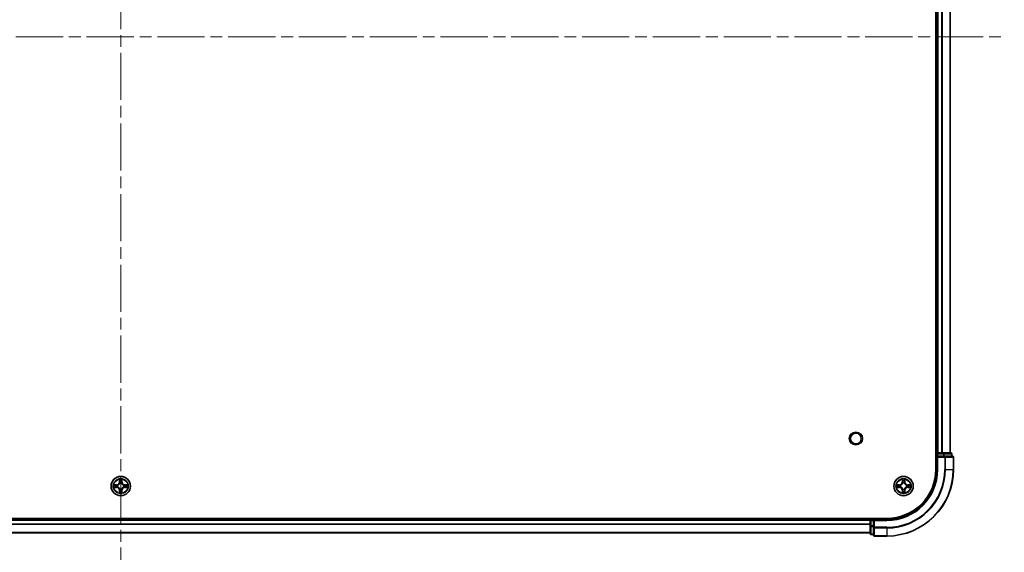
# Model space of a CAD drawing. Units: millimetres. Extents: x 0 to 10422, y 0 to 1826.
# Drawn here: x 2011 to 2306, y 170 to 330 of the extents above; entities that cross this region are included whole.
import ezdxf

# ---------------------------------------------------------------- set-up
doc = ezdxf.new("R2010")
doc.units = ezdxf.units.MM
doc.header["$LTSCALE"] = 2.5
doc.linetypes.add('CHAIN', pattern=[0.3543, 0.2362, -0.0295, 0.0591, -0.0295])
doc.layers.add('Centerline (ISO)', color=7, linetype='Continuous', lineweight=18, true_color=0x80ffff)
doc.layers.add('Visible (ISO)', color=7, linetype='Continuous', lineweight=35)
doc.layers.add('Visible Narrow (ISO)', color=7, linetype='Continuous', lineweight=25)

msp = doc.modelspace()

# ---------------------------------------------------------------- linework, layer by layer
at = {"layer": 'Centerline (ISO)', "linetype": 'CHAIN', "ltscale": 23.990969}
for p, q in [((2040.8693, 490.1762), (2040.8693, 159.6762)), ((1775.6193, 324.9262), (2306.1193, 324.9262))]:
    msp.add_line(p, q, dxfattribs=at)
at = {"layer": 'Visible (ISO)'}
for p, q in [((2285.5693, 454.9262), (2285.5693, 194.9262)), ((2285.8693, 449.9262), (2285.8693, 199.9262)), ((2289.8693, 449.9262), (2289.8693, 199.9262)), ((2285.8693, 199.9262), (2285.5693, 199.9262)), ((2285.8693, 199.9262), (2286.1693, 199.9262)), ((2285.8693, 199.6262), (2285.8693, 198.9262)), ((2285.8693, 198.9262), (2285.8693, 194.9262)), ((2285.8693, 198.9262), (2286.1693, 198.6262)), ((2286.1693, 198.9262), (2285.8693, 198.9262)), ((2287.2288, 199.9262), (2286.1693, 199.9262)), ((2286.1693, 198.9262), (2287.8279, 198.9262)), ((2287.2288, 199.9262), (2287.4524, 199.9262)), ((2287.8279, 199.9262), (2287.4524, 199.9262)), ((2290.0693, 199.9262), (2287.8279, 199.9262)), ((2288.2288, 198.9262), (2287.8279, 198.9262)), ((2290.5693, 198.9262), (2288.2288, 198.9262)), ((2290.3693, 198.9262), (2290.3693, 199.6262)), ((2290.8693, 194.9262), (2290.8693, 198.6262)), ((2270.8693, 180.2262), (1810.8693, 180.2262)), ((2265.8693, 179.9262), (1815.8693, 179.9262)), ((2265.8693, 180.2262), (2265.8693, 179.9262)), ((2265.8693, 179.6262), (2265.8693, 179.9262)), ((2265.8693, 179.6262), (2265.8693, 177.9675)), ((2265.8693, 177.9675), (2265.8693, 175.7262)), ((2266.8693, 179.9262), (2266.1693, 179.9262)), ((2267.1693, 179.6262), (2266.8693, 179.9262)), ((2270.8693, 179.9262), (2266.8693, 179.9262)), ((2266.8693, 179.9262), (2266.8693, 179.6262)), ((2266.8693, 177.9675), (2266.8693, 179.6262)), ((2266.8693, 177.9675), (2266.8693, 177.5667)), ((2266.8693, 177.5667), (2266.8693, 175.2262)), ((2265.8693, 175.9262), (1815.8693, 175.9262)), ((2266.1693, 175.4262), (2266.8693, 175.4262)), ((2267.1693, 174.9262), (2270.8693, 174.9262))]:
    msp.add_line(p, q, dxfattribs=at)
for centre, radius in [((2261.5693, 204.2262), 1.621), ((2040.8693, 189.9262), 2.9), ((2275.8693, 189.9262), 2.9)]:
    msp.add_circle(centre, radius, dxfattribs=at)
for centre, radius, start, end in [((2286.1693, 199.6262), 0.3, 90, 180), ((2290.0693, 199.6262), 0.3, 0, 90), ((2290.5693, 198.6262), 0.3, 0, 90), ((2270.8693, 194.9262), 14.7, 270, 0), ((2270.8693, 194.9262), 15, 270, 0), ((2270.8693, 194.9262), 20, 270, 0), ((2040.8693, 189.9262), 1.2295, 169.186733, 169.187283), ((2040.8693, 189.9262), 1.2295, 190.812717, 190.813267), ((2040.8693, 189.9262), 1.2295, 167.061604, 167.063405), ((2040.8693, 189.9262), 1.2295, 192.936595, 192.938396), ((2040.8693, 189.9262), 1.2295, 102.936595, 102.938396), ((2040.8693, 189.9262), 1.2295, 100.812717, 100.813267), ((2040.8693, 189.9262), 1.2295, 79.186733, 79.187283), ((2040.8693, 189.9262), 1.2295, 77.061604, 77.063405), ((2040.8693, 189.9262), 1.2295, 12.936595, 12.938396), ((2040.8693, 189.9262), 1.2295, 347.061604, 347.063405), ((2040.8693, 189.9262), 1.2295, 10.812717, 10.813267), ((2040.8693, 189.9262), 1.2295, 349.186733, 349.187283), ((2275.8693, 189.9262), 1.2295, 169.186733, 169.187283), ((2275.8693, 189.9262), 1.2295, 190.812717, 190.813267), ((2275.8693, 189.9262), 1.2295, 167.061604, 167.063405), ((2275.8693, 189.9262), 1.2295, 192.936595, 192.938396), ((2275.8693, 189.9262), 1.2295, 102.936595, 102.938396), ((2275.8693, 189.9262), 1.2295, 100.812717, 100.813267), ((2275.8693, 189.9262), 1.2295, 79.186733, 79.187283), ((2275.8693, 189.9262), 1.2295, 77.061604, 77.063405), ((2275.8693, 189.9262), 1.2295, 12.936595, 12.938396), ((2275.8693, 189.9262), 1.2295, 347.061604, 347.063405), ((2275.8693, 189.9262), 1.2295, 10.812717, 10.813267), ((2275.8693, 189.9262), 1.2295, 349.186733, 349.187283), ((2040.8693, 189.9262), 1.2295, 257.061604, 257.063405), ((2040.8693, 189.9262), 1.2295, 259.186733, 259.187283), ((2040.8693, 189.9262), 1.2295, 280.812717, 280.813267), ((2040.8693, 189.9262), 1.2295, 282.936595, 282.938396), ((2275.8693, 189.9262), 1.2295, 257.061604, 257.063405), ((2275.8693, 189.9262), 1.2295, 259.186733, 259.187283), ((2275.8693, 189.9262), 1.2295, 280.812717, 280.813267), ((2275.8693, 189.9262), 1.2295, 282.936595, 282.938396), ((2266.1693, 179.6262), 0.3, 90, 180), ((2266.1693, 175.7262), 0.3, 180, 270), ((2267.1693, 175.2262), 0.3, 180, 270)]:
    msp.add_arc(centre, radius, start, end, dxfattribs=at)
for points, knots in [([(2038.8518, 190.3155), (2038.8511, 190.3157), (2038.8504, 190.3158), (2038.8486, 190.3162), (2038.8476, 190.3164), (2038.8466, 190.3166)], [-0.000230599076, -0.000230599076, -0.000230599076, -0.000230599076, 0, 0, 0.000338329447, 0.000338329447, 0.000338329447, 0.000338329447]), ([(2038.8466, 190.3166), (2038.8475, 190.3162), (2038.8485, 190.3158), (2038.8501, 190.315), (2038.8507, 190.3147), (2038.8514, 190.3144)], [-0.000338329447, -0.000338329447, -0.000338329447, -0.000338329447, 0, 0, 0.000241517914, 0.000241517914, 0.000241517914, 0.000241517914]), ([(2039.1106, 189.6256), (2039.0292, 189.6236), (2038.938, 189.5776), (2038.8485, 189.5366), (2038.8475, 189.5362), (2038.8466, 189.5357)], [0, 0, 0, 0, 0.0320559737, 0.0320559737, 0.0323943032, 0.0323943032, 0.0323943032, 0.0323943032]), ([(2038.8466, 189.5357), (2038.8476, 189.5359), (2038.8486, 189.5362), (2038.8591, 189.5383), (2038.8685, 189.5403), (2038.8779, 189.5423)], [-0.03239430317, -0.03239430317, -0.03239430317, -0.03239430317, -0.03205597372, -0.03205597372, -0.02897275834, -0.02897275834, -0.02897275834, -0.02897275834]), ([(2040.5688, 191.6849), (2040.5667, 191.7662), (2040.5208, 191.8574), (2040.4797, 191.947), (2040.4793, 191.948), (2040.4789, 191.9489)], [0, 0, 0, 0, 0.0320559737, 0.0320559737, 0.0323943032, 0.0323943032, 0.0323943032, 0.0323943032]), ([(2040.4789, 191.9489), (2040.4791, 191.9479), (2040.4793, 191.9468), (2040.4815, 191.9364), (2040.4835, 191.927), (2040.4854, 191.9176)], [-0.03239430317, -0.03239430317, -0.03239430317, -0.03239430317, -0.03205597372, -0.03205597372, -0.02897275834, -0.02897275834, -0.02897275834, -0.02897275834]), ([(2041.2598, 191.9489), (2041.2593, 191.948), (2041.2589, 191.947), (2041.2582, 191.9454), (2041.2579, 191.9448), (2041.2575, 191.9441)], [-0.000338329447, -0.000338329447, -0.000338329447, -0.000338329447, 0, 0, 0.000241517914, 0.000241517914, 0.000241517914, 0.000241517914]), ([(2041.2587, 191.9437), (2041.2588, 191.9444), (2041.259, 191.9451), (2041.2593, 191.9468), (2041.2595, 191.9479), (2041.2598, 191.9489)], [-0.000230599076, -0.000230599076, -0.000230599076, -0.000230599076, 0, 0, 0.000338329447, 0.000338329447, 0.000338329447, 0.000338329447]), ([(2042.628, 190.2267), (2042.7094, 190.2287), (2042.8006, 190.2747), (2042.8902, 190.3158), (2042.8911, 190.3162), (2042.892, 190.3166)], [0, 0, 0, 0, 0.0320559737, 0.0320559737, 0.0323943032, 0.0323943032, 0.0323943032, 0.0323943032]), ([(2042.892, 190.3166), (2042.891, 190.3164), (2042.89, 190.3162), (2042.8796, 190.314), (2042.8702, 190.312), (2042.8607, 190.3101)], [-0.03239430317, -0.03239430317, -0.03239430317, -0.03239430317, -0.03205597372, -0.03205597372, -0.02897275834, -0.02897275834, -0.02897275834, -0.02897275834]), ([(2042.8868, 189.5368), (2042.8875, 189.5367), (2042.8882, 189.5365), (2042.89, 189.5362), (2042.891, 189.5359), (2042.892, 189.5357)], [-0.000230599076, -0.000230599076, -0.000230599076, -0.000230599076, 0, 0, 0.000338329447, 0.000338329447, 0.000338329447, 0.000338329447]), ([(2042.892, 189.5357), (2042.8911, 189.5362), (2042.8902, 189.5366), (2042.8886, 189.5373), (2042.8879, 189.5376), (2042.8872, 189.5379)], [-0.000338329447, -0.000338329447, -0.000338329447, -0.000338329447, 0, 0, 0.000241517914, 0.000241517914, 0.000241517914, 0.000241517914]), ([(2273.8518, 190.3155), (2273.8511, 190.3157), (2273.8504, 190.3158), (2273.8486, 190.3162), (2273.8476, 190.3164), (2273.8466, 190.3166)], [-0.000230599076, -0.000230599076, -0.000230599076, -0.000230599076, 0, 0, 0.000338329447, 0.000338329447, 0.000338329447, 0.000338329447]), ([(2273.8466, 190.3166), (2273.8475, 190.3162), (2273.8485, 190.3158), (2273.8501, 190.315), (2273.8507, 190.3147), (2273.8514, 190.3144)], [-0.000338329447, -0.000338329447, -0.000338329447, -0.000338329447, 0, 0, 0.000241517914, 0.000241517914, 0.000241517914, 0.000241517914]), ([(2274.1106, 189.6256), (2274.0292, 189.6236), (2273.938, 189.5776), (2273.8485, 189.5366), (2273.8475, 189.5362), (2273.8466, 189.5357)], [0, 0, 0, 0, 0.0320559737, 0.0320559737, 0.0323943032, 0.0323943032, 0.0323943032, 0.0323943032]), ([(2273.8466, 189.5357), (2273.8476, 189.5359), (2273.8486, 189.5362), (2273.8591, 189.5383), (2273.8685, 189.5403), (2273.8779, 189.5423)], [-0.03239430317, -0.03239430317, -0.03239430317, -0.03239430317, -0.03205597372, -0.03205597372, -0.02897275834, -0.02897275834, -0.02897275834, -0.02897275834]), ([(2275.5688, 191.6849), (2275.5667, 191.7662), (2275.5208, 191.8574), (2275.4797, 191.947), (2275.4793, 191.948), (2275.4789, 191.9489)], [0, 0, 0, 0, 0.0320559737, 0.0320559737, 0.0323943032, 0.0323943032, 0.0323943032, 0.0323943032]), ([(2275.4789, 191.9489), (2275.4791, 191.9479), (2275.4793, 191.9468), (2275.4815, 191.9364), (2275.4835, 191.927), (2275.4854, 191.9176)], [-0.03239430317, -0.03239430317, -0.03239430317, -0.03239430317, -0.03205597372, -0.03205597372, -0.02897275834, -0.02897275834, -0.02897275834, -0.02897275834]), ([(2276.2598, 191.9489), (2276.2593, 191.948), (2276.2589, 191.947), (2276.2582, 191.9454), (2276.2579, 191.9448), (2276.2575, 191.9441)], [-0.000338329447, -0.000338329447, -0.000338329447, -0.000338329447, 0, 0, 0.000241517914, 0.000241517914, 0.000241517914, 0.000241517914]), ([(2276.2587, 191.9437), (2276.2588, 191.9444), (2276.259, 191.9451), (2276.2593, 191.9468), (2276.2595, 191.9479), (2276.2598, 191.9489)], [-0.000230599076, -0.000230599076, -0.000230599076, -0.000230599076, 0, 0, 0.000338329447, 0.000338329447, 0.000338329447, 0.000338329447]), ([(2277.628, 190.2267), (2277.7094, 190.2287), (2277.8006, 190.2747), (2277.8902, 190.3158), (2277.8911, 190.3162), (2277.892, 190.3166)], [0, 0, 0, 0, 0.0320559737, 0.0320559737, 0.0323943032, 0.0323943032, 0.0323943032, 0.0323943032]), ([(2277.892, 190.3166), (2277.891, 190.3164), (2277.89, 190.3162), (2277.8796, 190.314), (2277.8702, 190.312), (2277.8607, 190.3101)], [-0.03239430317, -0.03239430317, -0.03239430317, -0.03239430317, -0.03205597372, -0.03205597372, -0.02897275834, -0.02897275834, -0.02897275834, -0.02897275834]), ([(2277.8868, 189.5368), (2277.8875, 189.5367), (2277.8882, 189.5365), (2277.89, 189.5362), (2277.891, 189.5359), (2277.892, 189.5357)], [-0.000230599076, -0.000230599076, -0.000230599076, -0.000230599076, 0, 0, 0.000338329447, 0.000338329447, 0.000338329447, 0.000338329447]), ([(2277.892, 189.5357), (2277.8911, 189.5362), (2277.8902, 189.5366), (2277.8886, 189.5373), (2277.8879, 189.5376), (2277.8872, 189.5379)], [-0.000338329447, -0.000338329447, -0.000338329447, -0.000338329447, 0, 0, 0.000241517914, 0.000241517914, 0.000241517914, 0.000241517914]), ([(2040.48, 187.9086), (2040.4798, 187.9079), (2040.4797, 187.9072), (2040.4793, 187.9055), (2040.4791, 187.9045), (2040.4789, 187.9034)], [-0.000230599076, -0.000230599076, -0.000230599076, -0.000230599076, 0, 0, 0.000338329447, 0.000338329447, 0.000338329447, 0.000338329447]), ([(2040.4789, 187.9034), (2040.4793, 187.9044), (2040.4797, 187.9053), (2040.4805, 187.9069), (2040.4808, 187.9076), (2040.4811, 187.9083)], [-0.000338329447, -0.000338329447, -0.000338329447, -0.000338329447, 0, 0, 0.000241517914, 0.000241517914, 0.000241517914, 0.000241517914]), ([(2041.1699, 188.1675), (2041.1719, 188.0861), (2041.2179, 187.9949), (2041.2589, 187.9053), (2041.2593, 187.9044), (2041.2598, 187.9034)], [0, 0, 0, 0, 0.0320559737, 0.0320559737, 0.0323943032, 0.0323943032, 0.0323943032, 0.0323943032]), ([(2041.2598, 187.9034), (2041.2595, 187.9045), (2041.2593, 187.9055), (2041.2572, 187.9159), (2041.2552, 187.9253), (2041.2532, 187.9348)], [-0.03239430317, -0.03239430317, -0.03239430317, -0.03239430317, -0.03205597372, -0.03205597372, -0.02897275834, -0.02897275834, -0.02897275834, -0.02897275834]), ([(2275.48, 187.9086), (2275.4798, 187.9079), (2275.4797, 187.9072), (2275.4793, 187.9055), (2275.4791, 187.9045), (2275.4789, 187.9034)], [-0.000230599076, -0.000230599076, -0.000230599076, -0.000230599076, 0, 0, 0.000338329447, 0.000338329447, 0.000338329447, 0.000338329447]), ([(2275.4789, 187.9034), (2275.4793, 187.9044), (2275.4797, 187.9053), (2275.4805, 187.9069), (2275.4808, 187.9076), (2275.4811, 187.9083)], [-0.000338329447, -0.000338329447, -0.000338329447, -0.000338329447, 0, 0, 0.000241517914, 0.000241517914, 0.000241517914, 0.000241517914]), ([(2276.1699, 188.1675), (2276.1719, 188.0861), (2276.2179, 187.9949), (2276.2589, 187.9053), (2276.2593, 187.9044), (2276.2598, 187.9034)], [0, 0, 0, 0, 0.0320559737, 0.0320559737, 0.0323943032, 0.0323943032, 0.0323943032, 0.0323943032]), ([(2276.2598, 187.9034), (2276.2595, 187.9045), (2276.2593, 187.9055), (2276.2572, 187.9159), (2276.2552, 187.9253), (2276.2532, 187.9348)], [-0.03239430317, -0.03239430317, -0.03239430317, -0.03239430317, -0.03205597372, -0.03205597372, -0.02897275834, -0.02897275834, -0.02897275834, -0.02897275834])]:
    msp.add_open_spline(points, degree=3, knots=knots, dxfattribs=at)
for points in [[(2038.8779, 189.5423), (2038.9665, 189.5609), (2039.0563, 189.5796), (2039.1369, 189.5805)], [(2040.4854, 191.9176), (2040.504, 191.829), (2040.5227, 191.7392), (2040.5236, 191.6586)], [(2042.8607, 190.3101), (2042.7722, 190.2914), (2042.6823, 190.2728), (2042.6017, 190.2719)], [(2273.8779, 189.5423), (2273.9665, 189.5609), (2274.0563, 189.5796), (2274.1369, 189.5805)], [(2275.4854, 191.9176), (2275.504, 191.829), (2275.5227, 191.7392), (2275.5236, 191.6586)], [(2277.8607, 190.3101), (2277.7722, 190.2914), (2277.6823, 190.2728), (2277.6017, 190.2719)], [(2041.2532, 187.9348), (2041.2346, 188.0233), (2041.2159, 188.1131), (2041.215, 188.1938)], [(2276.2532, 187.9348), (2276.2346, 188.0233), (2276.2159, 188.1131), (2276.215, 188.1938)]]:
    msp.add_open_spline(points, degree=3, dxfattribs=at)
at = {"layer": 'Visible Narrow (ISO)'}
for p, q in [((2286.1693, 449.9262), (2286.1693, 199.9262)), ((2287.2288, 449.9262), (2287.2288, 199.9262)), ((2287.4593, 449.9262), (2287.4593, 199.9262)), ((2289.7998, 449.9262), (2289.7998, 199.9262)), ((2285.5693, 199.6262), (2285.8693, 199.6262)), ((2286.1693, 199.6262), (2285.8693, 199.6262)), ((2286.1693, 199.9262), (2286.1693, 199.6262)), ((2286.1693, 198.9262), (2286.1693, 199.6262)), ((2286.1693, 199.6262), (2287.8279, 199.6262)), ((2286.1693, 194.9262), (2286.1693, 198.6262)), ((2286.1693, 198.6262), (2288.2288, 198.6262)), ((2287.8279, 199.9262), (2287.8279, 199.6262)), ((2288.0584, 199.6262), (2287.8279, 199.6262)), ((2287.8279, 199.6262), (2287.8279, 198.9262)), ((2288.0584, 199.6262), (2290.2998, 199.6262)), ((2288.0584, 198.9262), (2288.0584, 199.6262)), ((2288.2288, 198.9262), (2288.2288, 198.6262)), ((2288.4593, 198.6262), (2288.2288, 198.6262)), ((2288.2288, 198.6262), (2288.2288, 194.9262)), ((2288.4593, 198.6262), (2290.7998, 198.6262)), ((2288.4593, 194.9262), (2288.4593, 198.6262)), ((2290.3693, 199.6262), (2290.2998, 199.6262)), ((2290.2998, 199.6262), (2290.2998, 198.9262)), ((2290.8693, 198.6262), (2290.7998, 198.6262)), ((2290.7998, 198.6262), (2290.7998, 194.9262)), ((2286.1693, 194.9262), (2285.8693, 194.9262)), ((2288.4593, 194.9262), (2288.2288, 194.9262)), ((2288.4593, 194.9262), (2290.7998, 194.9262)), ((2290.7998, 194.9262), (2290.8693, 194.9262)), ((2039.6261, 190.3302), (2038.8466, 190.3166)), ((2038.8466, 189.5357), (2039.6261, 189.5221)), ((2039.1369, 190.2719), (2039.627, 190.2804)), ((2039.627, 189.5719), (2039.1369, 189.5805)), ((2039.6283, 190.2078), (2039.3264, 190.2564)), ((2039.3264, 189.5959), (2039.6283, 189.6446)), ((2039.627, 190.2804), (2039.6261, 190.3302)), ((2039.627, 189.5719), (2039.6261, 189.5221)), ((2039.627, 190.2804), (2039.6283, 190.2078)), ((2039.627, 189.5719), (2039.6283, 189.6446)), ((2039.9324, 190.1727), (2039.953, 190.1673)), ((2039.953, 189.6851), (2039.9324, 189.6796)), ((2040.4789, 191.9489), (2040.4653, 191.1694)), ((2040.5151, 191.1685), (2040.4653, 191.1694)), ((2040.5151, 191.1685), (2040.5236, 191.6586)), ((2040.5151, 191.1685), (2040.5877, 191.1672)), ((2040.5391, 191.4691), (2040.5877, 191.1672)), ((2040.6282, 190.8425), (2040.6228, 190.8631)), ((2041.1158, 190.8631), (2041.1104, 190.8425)), ((2041.1509, 191.1672), (2041.1996, 191.4691)), ((2041.2236, 191.1685), (2041.1509, 191.1672)), ((2041.215, 191.6586), (2041.2236, 191.1685)), ((2041.2236, 191.1685), (2041.2734, 191.1694)), ((2041.2734, 191.1694), (2041.2598, 191.9489)), ((2041.7856, 190.1673), (2041.8062, 190.1727)), ((2041.8062, 189.6796), (2041.7856, 189.6851)), ((2042.1116, 190.2804), (2042.1104, 190.2078)), ((2042.4123, 190.2564), (2042.1104, 190.2078)), ((2042.1104, 189.6446), (2042.4123, 189.5959)), ((2042.1116, 189.5719), (2042.1104, 189.6446)), ((2042.1116, 190.2804), (2042.1125, 190.3302)), ((2042.1116, 190.2804), (2042.6017, 190.2719)), ((2042.6017, 189.5805), (2042.1116, 189.5719)), ((2042.1116, 189.5719), (2042.1125, 189.5221)), ((2042.892, 190.3166), (2042.1125, 190.3302)), ((2042.1125, 189.5221), (2042.892, 189.5357)), ((2274.6261, 190.3302), (2273.8466, 190.3166)), ((2273.8466, 189.5357), (2274.6261, 189.5221)), ((2274.1369, 190.2719), (2274.627, 190.2804)), ((2274.627, 189.5719), (2274.1369, 189.5805)), ((2274.6283, 190.2078), (2274.3264, 190.2564)), ((2274.3264, 189.5959), (2274.6283, 189.6446)), ((2274.627, 190.2804), (2274.6261, 190.3302)), ((2274.627, 189.5719), (2274.6261, 189.5221)), ((2274.627, 190.2804), (2274.6283, 190.2078)), ((2274.627, 189.5719), (2274.6283, 189.6446)), ((2274.9324, 190.1727), (2274.953, 190.1673)), ((2274.953, 189.6851), (2274.9324, 189.6796)), ((2275.4789, 191.9489), (2275.4653, 191.1694)), ((2275.5151, 191.1685), (2275.4653, 191.1694)), ((2275.5151, 191.1685), (2275.5236, 191.6586)), ((2275.5151, 191.1685), (2275.5877, 191.1672)), ((2275.5391, 191.4691), (2275.5877, 191.1672)), ((2275.6282, 190.8425), (2275.6228, 190.8631)), ((2276.1158, 190.8631), (2276.1104, 190.8425)), ((2276.1509, 191.1672), (2276.1996, 191.4691)), ((2276.2236, 191.1685), (2276.1509, 191.1672)), ((2276.215, 191.6586), (2276.2236, 191.1685)), ((2276.2236, 191.1685), (2276.2734, 191.1694)), ((2276.2734, 191.1694), (2276.2598, 191.9489)), ((2276.7856, 190.1673), (2276.8062, 190.1727)), ((2276.8062, 189.6796), (2276.7856, 189.6851)), ((2277.1116, 190.2804), (2277.1104, 190.2078)), ((2277.4123, 190.2564), (2277.1104, 190.2078)), ((2277.1104, 189.6446), (2277.4123, 189.5959)), ((2277.1116, 189.5719), (2277.1104, 189.6446)), ((2277.1116, 190.2804), (2277.1125, 190.3302)), ((2277.1116, 190.2804), (2277.6017, 190.2719)), ((2277.6017, 189.5805), (2277.1116, 189.5719)), ((2277.1116, 189.5719), (2277.1125, 189.5221)), ((2277.892, 190.3166), (2277.1125, 190.3302)), ((2277.1125, 189.5221), (2277.892, 189.5357)), ((2040.5151, 188.6838), (2040.4653, 188.683)), ((2040.4653, 188.683), (2040.4789, 187.9034)), ((2040.5151, 188.6838), (2040.5877, 188.6851)), ((2040.5236, 188.1938), (2040.5151, 188.6838)), ((2040.5877, 188.6851), (2040.5391, 188.3832)), ((2040.6228, 188.9893), (2040.6282, 189.0099)), ((2041.1104, 189.0099), (2041.1158, 188.9893)), ((2041.1996, 188.3832), (2041.1509, 188.6851)), ((2041.2236, 188.6838), (2041.1509, 188.6851)), ((2041.2236, 188.6838), (2041.215, 188.1938)), ((2041.2236, 188.6838), (2041.2734, 188.683)), ((2041.2598, 187.9034), (2041.2734, 188.683)), ((2275.5151, 188.6838), (2275.4653, 188.683)), ((2275.4653, 188.683), (2275.4789, 187.9034)), ((2275.5151, 188.6838), (2275.5877, 188.6851)), ((2275.5236, 188.1938), (2275.5151, 188.6838)), ((2275.5877, 188.6851), (2275.5391, 188.3832)), ((2275.6228, 188.9893), (2275.6282, 189.0099)), ((2276.1104, 189.0099), (2276.1158, 188.9893)), ((2276.1996, 188.3832), (2276.1509, 188.6851)), ((2276.2236, 188.6838), (2276.1509, 188.6851)), ((2276.2236, 188.6838), (2276.215, 188.1938)), ((2276.2236, 188.6838), (2276.2734, 188.683)), ((2276.2598, 187.9034), (2276.2734, 188.683)), ((2265.8693, 179.6262), (1815.8693, 179.6262)), ((2265.8693, 178.5198), (1815.8693, 178.5198)), ((2265.8693, 178.3662), (1815.8693, 178.3662)), ((2266.1693, 179.6262), (2265.8693, 179.6262)), ((2266.1693, 177.9675), (2265.8693, 177.9675)), ((2266.1693, 179.9262), (2266.1693, 180.2262)), ((2266.1693, 179.9262), (2266.1693, 179.6262)), ((2266.1693, 179.6262), (2266.8693, 179.6262)), ((2266.1693, 177.9675), (2266.1693, 179.6262)), ((2266.8693, 177.9675), (2266.1693, 177.9675)), ((2266.1693, 177.9675), (2266.1693, 177.7371)), ((2266.1693, 175.4957), (2266.1693, 177.7371)), ((2266.1693, 177.7371), (2266.8693, 177.7371)), ((2267.1693, 177.5667), (2266.8693, 177.5667)), ((2267.1693, 179.6262), (2270.8693, 179.6262)), ((2267.1693, 177.5667), (2267.1693, 179.6262)), ((2270.8693, 177.5667), (2267.1693, 177.5667)), ((2267.1693, 177.5667), (2267.1693, 177.3362)), ((2270.8693, 179.6262), (2270.8693, 179.9262)), ((2270.8693, 177.3362), (2270.8693, 177.5667)), ((2265.8693, 175.9725), (1815.8693, 175.9725)), ((2266.1693, 175.4957), (2266.1693, 175.4262)), ((2266.8693, 175.4957), (2266.1693, 175.4957)), ((2267.1693, 174.9957), (2267.1693, 177.3362)), ((2267.1693, 177.3362), (2270.8693, 177.3362)), ((2267.1693, 174.9957), (2267.1693, 174.9262)), ((2270.8693, 174.9957), (2267.1693, 174.9957)), ((2270.8693, 177.3362), (2270.8693, 174.9957)), ((2270.8693, 174.9957), (2270.8693, 174.9262))]:
    msp.add_line(p, q, dxfattribs=at)
for centre, radius in [((2261.5693, 204.2262), 2), ((2040.8693, 189.9262), 2.8677), ((2040.8693, 189.9262), 2.3092), ((2275.8693, 189.9262), 2.8677), ((2275.8693, 189.9262), 2.3092), ((2040.8693, 189.9262), 2.1415), ((2275.8693, 189.9262), 2.1415)]:
    msp.add_circle(centre, radius, dxfattribs=at)
for centre, radius, start, end in [((2270.8693, 194.9262), 15.3, 270, 0), ((2270.8693, 194.9262), 17.3595, 270, 0), ((2270.8693, 194.9262), 19.9305, 270, 0), ((2270.8693, 194.9262), 17.59, 270, 0), ((2040.8693, 189.9262), 2.0601, 169.074582, 190.925418), ((2040.8693, 189.9262), 1.6122, 169.692479, 190.307521), ((2039.6112, 191.1843), 0.8542, 271, 359), ((2039.6112, 188.6681), 0.8542, 1, 89), ((2039.6112, 191.1843), 0.904, 271, 359), ((2039.6112, 188.6681), 0.904, 1, 89), ((2040.8693, 189.9262), 0.9688, 165.258044, 194.741956), ((2040.8693, 189.9262), 0.9475, 165.258044, 194.741956), ((2040.8693, 189.9262), 2.0601, 79.074582, 100.925418), ((2040.8693, 189.9262), 1.6122, 79.692479, 100.307521), ((2040.8693, 189.9262), 0.9688, 75.258044, 104.741956), ((2040.8693, 189.9262), 0.9475, 75.258044, 104.741956), ((2042.1274, 191.1843), 0.904, 181, 269), ((2042.1274, 188.6681), 0.904, 91, 179), ((2042.1274, 191.1843), 0.8542, 181, 269), ((2042.1274, 188.6681), 0.8542, 91, 179), ((2040.8693, 189.9262), 0.9475, 345.258044, 14.741956), ((2040.8693, 189.9262), 0.9688, 345.258044, 14.741956), ((2040.8693, 189.9262), 1.6122, 349.692479, 10.307521), ((2040.8693, 189.9262), 2.0601, 349.074582, 10.925418), ((2275.8693, 189.9262), 2.0601, 169.074582, 190.925418), ((2275.8693, 189.9262), 1.6122, 169.692479, 190.307521), ((2274.6112, 191.1843), 0.8542, 271, 359), ((2274.6112, 188.6681), 0.8542, 1, 89), ((2274.6112, 191.1843), 0.904, 271, 359), ((2274.6112, 188.6681), 0.904, 1, 89), ((2275.8693, 189.9262), 0.9688, 165.258044, 194.741956), ((2275.8693, 189.9262), 0.9475, 165.258044, 194.741956), ((2275.8693, 189.9262), 2.0601, 79.074582, 100.925418), ((2275.8693, 189.9262), 1.6122, 79.692479, 100.307521), ((2275.8693, 189.9262), 0.9688, 75.258044, 104.741956), ((2275.8693, 189.9262), 0.9475, 75.258044, 104.741956), ((2277.1274, 191.1843), 0.904, 181, 269), ((2277.1274, 188.6681), 0.904, 91, 179), ((2277.1274, 191.1843), 0.8542, 181, 269), ((2277.1274, 188.6681), 0.8542, 91, 179), ((2275.8693, 189.9262), 0.9475, 345.258044, 14.741956), ((2275.8693, 189.9262), 0.9688, 345.258044, 14.741956), ((2275.8693, 189.9262), 1.6122, 349.692479, 10.307521), ((2275.8693, 189.9262), 2.0601, 349.074582, 10.925418), ((2040.8693, 189.9262), 2.0601, 259.074582, 280.925418), ((2040.8693, 189.9262), 1.6122, 259.692479, 280.307521), ((2040.8693, 189.9262), 0.9688, 255.258044, 284.741956), ((2040.8693, 189.9262), 0.9475, 255.258044, 284.741956), ((2275.8693, 189.9262), 2.0601, 259.074582, 280.925418), ((2275.8693, 189.9262), 1.6122, 259.692479, 280.307521), ((2275.8693, 189.9262), 0.9688, 255.258044, 284.741956), ((2275.8693, 189.9262), 0.9475, 255.258044, 284.741956)]:
    msp.add_arc(centre, radius, start, end, dxfattribs=at)
for centre, major_axis, ratio, start_param, end_param in [((2287.8279, 199.6262), (0, 0.3), 0.76822128, 4.71238898, 6.28318531), ((2288.2288, 198.6262), (0, 0.3), 0.76822128, 4.71238898, 6.28318531), ((2290.0693, 199.6262), (0, 0.3), 0.76822128, 4.71238898, 6.28318531), ((2290.5693, 198.6262), (0, 0.3), 0.76822128, 4.71238898, 6.28318531), ((2039.1378, 190.2221), (0.002, 0.05), 0.54850665, 0.10442473, 1.4996069), ((2039.1378, 189.6303), (0.002, -0.05), 0.54850665, 4.7835784, 6.17876057), ((2038.9364, 190.237), (0.4402, 0.0019), 0.08673359, 0.48228184, 1.09753772), ((2038.9364, 189.6153), (0.4402, -0.0019), 0.08673359, 5.18564759, 5.80090347), ((2039.3272, 190.2066), (0.008, 0.0494), 0.89574018, 0.19731949, 1.55274262), ((2039.3272, 189.6457), (0.008, -0.0494), 0.89574018, 4.73044269, 6.08586581), ((2039.6291, 190.158), (0.008, 0.0494), 0.89572054, 0.1973017, 1.54834765), ((2039.6291, 189.6944), (0.008, -0.0494), 0.89572054, 4.73483766, 6.08588361), ((2039.9757, 190.1613), (-0.0091, 0.0492), 0.87684641, 0.18229136, 1.17990219), ((2039.9757, 189.691), (-0.0091, -0.0492), 0.87684642, 5.10328313, 6.10089396), ((2039.9757, 190.1613), (-0.0149, 0.0477), 0.41070123, 0.09573579, 1.31868747), ((2039.9757, 189.691), (-0.0149, -0.0477), 0.41070123, 4.96449783, 6.18744952), ((2040.5734, 191.6577), (-0.05, -0.002), 0.54850665, 4.7835784, 6.17876057), ((2040.5585, 191.859), (0.0019, 0.4402), 0.08673359, 2.04405494, 2.65931081), ((2040.5889, 191.4683), (-0.0494, -0.008), 0.89574018, 4.73044269, 6.08586581), ((2040.6342, 190.8198), (-0.0492, 0.0091), 0.87684642, 5.10328313, 6.10089396), ((2040.6342, 190.8198), (-0.0477, 0.0149), 0.41070123, 4.96449783, 6.18744952), ((2040.6375, 191.1664), (-0.0494, -0.008), 0.89572054, 4.73483766, 6.08588361), ((2041.1011, 191.1664), (0.0494, -0.008), 0.89572054, 0.1973017, 1.54834765), ((2041.1044, 190.8198), (0.0477, 0.0149), 0.41070123, 0.09573579, 1.31868747), ((2041.1044, 190.8198), (0.0492, 0.0091), 0.87684641, 0.18229136, 1.17990219), ((2041.1498, 191.4683), (0.0494, -0.008), 0.89574018, 0.19731949, 1.55274262), ((2041.1652, 191.6577), (0.05, -0.002), 0.54850665, 0.10442473, 1.4996069), ((2041.1801, 191.859), (0.0019, -0.4402), 0.08673359, 0.48228184, 1.09753772), ((2041.7629, 190.1613), (0.0091, 0.0492), 0.87684642, 5.10328313, 6.10089396), ((2041.7629, 190.1613), (0.0149, 0.0477), 0.41070123, 4.96449783, 6.18744952), ((2041.7629, 189.691), (0.0149, -0.0477), 0.41070123, 0.09573579, 1.31868747), ((2041.7629, 189.691), (0.0091, -0.0492), 0.87684641, 0.18229136, 1.17990219), ((2042.1095, 190.158), (-0.008, 0.0494), 0.89572054, 4.73483766, 6.08588361), ((2042.1095, 189.6944), (-0.008, -0.0494), 0.89572054, 0.1973017, 1.54834765), ((2042.8022, 190.237), (0.4402, -0.0019), 0.08673359, 2.04405494, 2.65931081), ((2042.4114, 190.2066), (-0.008, 0.0494), 0.89574018, 4.73044269, 6.08586581), ((2042.4114, 189.6457), (-0.008, -0.0494), 0.89574018, 0.19731949, 1.55274262), ((2042.8022, 189.6153), (0.4402, 0.0019), 0.08673359, 3.62387449, 4.23913037), ((2042.6008, 190.2221), (-0.002, 0.05), 0.54850665, 4.7835784, 6.17876057), ((2042.6008, 189.6303), (-0.002, -0.05), 0.54850665, 0.10442473, 1.4996069), ((2274.1378, 190.2221), (0.002, 0.05), 0.54850665, 0.10442473, 1.4996069), ((2274.1378, 189.6303), (0.002, -0.05), 0.54850665, 4.7835784, 6.17876057), ((2273.9364, 190.237), (0.4402, 0.0019), 0.08673359, 0.48228184, 1.09753772), ((2273.9364, 189.6153), (0.4402, -0.0019), 0.08673359, 5.18564759, 5.80090347), ((2274.3272, 190.2066), (0.008, 0.0494), 0.89574018, 0.19731949, 1.55274262), ((2274.3272, 189.6457), (0.008, -0.0494), 0.89574018, 4.73044269, 6.08586581), ((2274.6291, 190.158), (0.008, 0.0494), 0.89572054, 0.1973017, 1.54834765), ((2274.6291, 189.6944), (0.008, -0.0494), 0.89572054, 4.73483766, 6.08588361), ((2274.9757, 190.1613), (-0.0091, 0.0492), 0.87684641, 0.18229136, 1.17990219), ((2274.9757, 189.691), (-0.0091, -0.0492), 0.87684642, 5.10328313, 6.10089396), ((2274.9757, 190.1613), (-0.0149, 0.0477), 0.41070123, 0.09573579, 1.31868747), ((2274.9757, 189.691), (-0.0149, -0.0477), 0.41070123, 4.96449783, 6.18744952), ((2275.5734, 191.6577), (-0.05, -0.002), 0.54850665, 4.7835784, 6.17876057), ((2275.5585, 191.859), (0.0019, 0.4402), 0.08673359, 2.04405494, 2.65931081), ((2275.5889, 191.4683), (-0.0494, -0.008), 0.89574018, 4.73044269, 6.08586581), ((2275.6342, 190.8198), (-0.0492, 0.0091), 0.87684642, 5.10328313, 6.10089396), ((2275.6342, 190.8198), (-0.0477, 0.0149), 0.41070123, 4.96449783, 6.18744952), ((2275.6375, 191.1664), (-0.0494, -0.008), 0.89572054, 4.73483766, 6.08588361), ((2276.1011, 191.1664), (0.0494, -0.008), 0.89572054, 0.1973017, 1.54834765), ((2276.1044, 190.8198), (0.0477, 0.0149), 0.41070123, 0.09573579, 1.31868747), ((2276.1044, 190.8198), (0.0492, 0.0091), 0.87684641, 0.18229136, 1.17990219), ((2276.1498, 191.4683), (0.0494, -0.008), 0.89574018, 0.19731949, 1.55274262), ((2276.1652, 191.6577), (0.05, -0.002), 0.54850665, 0.10442473, 1.4996069), ((2276.1801, 191.859), (0.0019, -0.4402), 0.08673359, 0.48228184, 1.09753772), ((2276.7629, 190.1613), (0.0091, 0.0492), 0.87684642, 5.10328313, 6.10089396), ((2276.7629, 190.1613), (0.0149, 0.0477), 0.41070123, 4.96449783, 6.18744952), ((2276.7629, 189.691), (0.0149, -0.0477), 0.41070123, 0.09573579, 1.31868747), ((2276.7629, 189.691), (0.0091, -0.0492), 0.87684641, 0.18229136, 1.17990219), ((2277.1095, 190.158), (-0.008, 0.0494), 0.89572054, 4.73483766, 6.08588361), ((2277.1095, 189.6944), (-0.008, -0.0494), 0.89572054, 0.1973017, 1.54834765), ((2277.8022, 190.237), (0.4402, -0.0019), 0.08673359, 2.04405494, 2.65931081), ((2277.4114, 190.2066), (-0.008, 0.0494), 0.89574018, 4.73044269, 6.08586581), ((2277.4114, 189.6457), (-0.008, -0.0494), 0.89574018, 0.19731949, 1.55274262), ((2277.8022, 189.6153), (0.4402, 0.0019), 0.08673359, 3.62387449, 4.23913037), ((2277.6008, 190.2221), (-0.002, 0.05), 0.54850665, 4.7835784, 6.17876057), ((2277.6008, 189.6303), (-0.002, -0.05), 0.54850665, 0.10442473, 1.4996069), ((2040.5585, 187.9933), (0.0019, -0.4402), 0.08673359, 3.62387449, 4.23913037), ((2040.5734, 188.1947), (-0.05, 0.002), 0.54850665, 0.10442473, 1.4996069), ((2040.5889, 188.3841), (-0.0494, 0.008), 0.89574018, 0.19731949, 1.55274262), ((2040.6342, 189.0326), (-0.0492, -0.0091), 0.87684641, 0.18229136, 1.17990219), ((2040.6342, 189.0326), (-0.0477, -0.0149), 0.41070123, 0.09573579, 1.31868747), ((2040.6375, 188.686), (-0.0494, 0.008), 0.89572054, 0.1973017, 1.54834765), ((2041.1011, 188.686), (0.0494, 0.008), 0.89572054, 4.73483766, 6.08588361), ((2041.1044, 189.0326), (0.0477, -0.0149), 0.41070123, 4.96449783, 6.18744952), ((2041.1044, 189.0326), (0.0492, -0.0091), 0.87684642, 5.10328313, 6.10089396), ((2041.1498, 188.3841), (0.0494, 0.008), 0.89574018, 4.73044269, 6.08586581), ((2041.1652, 188.1947), (0.05, 0.002), 0.54850665, 4.7835784, 6.17876057), ((2041.1801, 187.9933), (0.0019, 0.4402), 0.08673359, 5.18564759, 5.80090347), ((2275.5585, 187.9933), (0.0019, -0.4402), 0.08673359, 3.62387449, 4.23913037), ((2275.5734, 188.1947), (-0.05, 0.002), 0.54850665, 0.10442473, 1.4996069), ((2275.5889, 188.3841), (-0.0494, 0.008), 0.89574018, 0.19731949, 1.55274262), ((2275.6342, 189.0326), (-0.0492, -0.0091), 0.87684641, 0.18229136, 1.17990219), ((2275.6342, 189.0326), (-0.0477, -0.0149), 0.41070123, 0.09573579, 1.31868747), ((2275.6375, 188.686), (-0.0494, 0.008), 0.89572054, 0.1973017, 1.54834765), ((2276.1011, 188.686), (0.0494, 0.008), 0.89572054, 4.73483766, 6.08588361), ((2276.1044, 189.0326), (0.0477, -0.0149), 0.41070123, 4.96449783, 6.18744952), ((2276.1044, 189.0326), (0.0492, -0.0091), 0.87684642, 5.10328313, 6.10089396), ((2276.1498, 188.3841), (0.0494, 0.008), 0.89574018, 4.73044269, 6.08586581), ((2276.1652, 188.1947), (0.05, 0.002), 0.54850665, 4.7835784, 6.17876057), ((2276.1801, 187.9933), (0.0019, 0.4402), 0.08673359, 5.18564759, 5.80090347), ((2266.1693, 177.9675), (-0.3, 0), 0.76822128, 0, 1.57079633), ((2267.1693, 177.5667), (-0.3, 0), 0.76822128, 0, 1.57079633), ((2266.1693, 175.7262), (-0.3, 0), 0.76822128, 0, 1.57079633), ((2267.1693, 175.2262), (-0.3, 0), 0.76822128, 0, 1.57079633)]:
    msp.add_ellipse(centre, major_axis=major_axis, ratio=ratio, start_param=start_param, end_param=end_param, dxfattribs=at)
for points in [[(2038.8514, 190.3144), (2038.9394, 190.274), (2039.0299, 190.2287), (2039.1106, 190.2267)], [(2039.1369, 190.2719), (2039.0483, 190.2729), (2038.9487, 190.2953), (2038.8518, 190.3155)], [(2039.1106, 190.2267), (2039.1842, 190.2249), (2039.2446, 190.2207), (2039.2832, 190.2146)], [(2039.2832, 189.6377), (2039.2446, 189.6316), (2039.1842, 189.6275), (2039.1106, 189.6256)], [(2039.2832, 190.2146), (2039.3838, 190.1985), (2039.4844, 190.1823), (2039.5851, 190.1662)], [(2039.5851, 189.6861), (2039.4844, 189.67), (2039.3838, 189.6539), (2039.2832, 189.6377)], [(2039.5851, 190.1662), (2039.697, 190.1483), (2039.8113, 190.1481), (2039.9324, 190.1727)], [(2039.9324, 189.6796), (2039.8113, 189.7043), (2039.697, 189.7041), (2039.5851, 189.6861)], [(2039.959, 190.2082), (2039.8437, 190.1879), (2039.7347, 190.1897), (2039.6283, 190.2078)], [(2039.6283, 189.6446), (2039.7347, 189.6627), (2039.8437, 189.6644), (2039.959, 189.6441)], [(2040.5808, 191.5123), (2040.5747, 191.5509), (2040.5706, 191.6113), (2040.5688, 191.6849)], [(2040.6293, 191.2104), (2040.6131, 191.311), (2040.597, 191.4117), (2040.5808, 191.5123)], [(2040.5877, 191.1672), (2040.6058, 191.0608), (2040.6076, 190.9518), (2040.5873, 190.8365)], [(2040.6228, 190.8631), (2040.6474, 190.9842), (2040.6472, 191.0985), (2040.6293, 191.2104)], [(2041.1094, 191.2104), (2041.0914, 191.0985), (2041.0912, 190.9842), (2041.1158, 190.8631)], [(2041.1578, 191.5123), (2041.1416, 191.4117), (2041.1255, 191.311), (2041.1094, 191.2104)], [(2041.1514, 190.8365), (2041.131, 190.9518), (2041.1328, 191.0608), (2041.1509, 191.1672)], [(2041.1699, 191.6849), (2041.168, 191.6113), (2041.1639, 191.5509), (2041.1578, 191.5123)], [(2041.2575, 191.9441), (2041.2172, 191.8561), (2041.1719, 191.7656), (2041.1699, 191.6849)], [(2041.215, 191.6586), (2041.216, 191.7471), (2041.2384, 191.8468), (2041.2587, 191.9437)], [(2042.1104, 190.2078), (2042.0039, 190.1897), (2041.8949, 190.1879), (2041.7796, 190.2082)], [(2041.7796, 189.6441), (2041.8949, 189.6644), (2042.0039, 189.6627), (2042.1104, 189.6446)], [(2041.8062, 190.1727), (2041.9274, 190.1481), (2042.0416, 190.1483), (2042.1535, 190.1662)], [(2042.1535, 189.6861), (2042.0416, 189.7041), (2041.9274, 189.7043), (2041.8062, 189.6796)], [(2042.1535, 190.1662), (2042.2542, 190.1823), (2042.3548, 190.1985), (2042.4555, 190.2146)], [(2042.4555, 189.6377), (2042.3548, 189.6539), (2042.2542, 189.67), (2042.1535, 189.6861)], [(2042.4555, 190.2146), (2042.494, 190.2207), (2042.5545, 190.2249), (2042.628, 190.2267)], [(2042.628, 189.6256), (2042.5545, 189.6275), (2042.494, 189.6316), (2042.4555, 189.6377)], [(2042.6017, 189.5805), (2042.6903, 189.5795), (2042.7899, 189.5571), (2042.8868, 189.5368)], [(2042.8872, 189.5379), (2042.7992, 189.5783), (2042.7088, 189.6236), (2042.628, 189.6256)], [(2273.8514, 190.3144), (2273.9394, 190.274), (2274.0299, 190.2287), (2274.1106, 190.2267)], [(2274.1369, 190.2719), (2274.0483, 190.2729), (2273.9487, 190.2953), (2273.8518, 190.3155)], [(2274.1106, 190.2267), (2274.1842, 190.2249), (2274.2446, 190.2207), (2274.2832, 190.2146)], [(2274.2832, 189.6377), (2274.2446, 189.6316), (2274.1842, 189.6275), (2274.1106, 189.6256)], [(2274.2832, 190.2146), (2274.3838, 190.1985), (2274.4844, 190.1823), (2274.5851, 190.1662)], [(2274.5851, 189.6861), (2274.4844, 189.67), (2274.3838, 189.6539), (2274.2832, 189.6377)], [(2274.5851, 190.1662), (2274.697, 190.1483), (2274.8113, 190.1481), (2274.9324, 190.1727)], [(2274.9324, 189.6796), (2274.8113, 189.7043), (2274.697, 189.7041), (2274.5851, 189.6861)], [(2274.959, 190.2082), (2274.8437, 190.1879), (2274.7347, 190.1897), (2274.6283, 190.2078)], [(2274.6283, 189.6446), (2274.7347, 189.6627), (2274.8437, 189.6644), (2274.959, 189.6441)], [(2275.5808, 191.5123), (2275.5747, 191.5509), (2275.5706, 191.6113), (2275.5688, 191.6849)], [(2275.6293, 191.2104), (2275.6131, 191.311), (2275.597, 191.4117), (2275.5808, 191.5123)], [(2275.5877, 191.1672), (2275.6058, 191.0608), (2275.6076, 190.9518), (2275.5873, 190.8365)], [(2275.6228, 190.8631), (2275.6474, 190.9842), (2275.6472, 191.0985), (2275.6293, 191.2104)], [(2276.1094, 191.2104), (2276.0914, 191.0985), (2276.0912, 190.9842), (2276.1158, 190.8631)], [(2276.1578, 191.5123), (2276.1416, 191.4117), (2276.1255, 191.311), (2276.1094, 191.2104)], [(2276.1514, 190.8365), (2276.131, 190.9518), (2276.1328, 191.0608), (2276.1509, 191.1672)], [(2276.1699, 191.6849), (2276.168, 191.6113), (2276.1639, 191.5509), (2276.1578, 191.5123)], [(2276.2575, 191.9441), (2276.2172, 191.8561), (2276.1719, 191.7656), (2276.1699, 191.6849)], [(2276.215, 191.6586), (2276.216, 191.7471), (2276.2384, 191.8468), (2276.2587, 191.9437)], [(2277.1104, 190.2078), (2277.0039, 190.1897), (2276.8949, 190.1879), (2276.7796, 190.2082)], [(2276.7796, 189.6441), (2276.8949, 189.6644), (2277.0039, 189.6627), (2277.1104, 189.6446)], [(2276.8062, 190.1727), (2276.9274, 190.1481), (2277.0416, 190.1483), (2277.1535, 190.1662)], [(2277.1535, 189.6861), (2277.0416, 189.7041), (2276.9274, 189.7043), (2276.8062, 189.6796)], [(2277.1535, 190.1662), (2277.2542, 190.1823), (2277.3548, 190.1985), (2277.4555, 190.2146)], [(2277.4555, 189.6377), (2277.3548, 189.6539), (2277.2542, 189.67), (2277.1535, 189.6861)], [(2277.4555, 190.2146), (2277.494, 190.2207), (2277.5545, 190.2249), (2277.628, 190.2267)], [(2277.628, 189.6256), (2277.5545, 189.6275), (2277.494, 189.6316), (2277.4555, 189.6377)], [(2277.6017, 189.5805), (2277.6903, 189.5795), (2277.7899, 189.5571), (2277.8868, 189.5368)], [(2277.8872, 189.5379), (2277.7992, 189.5783), (2277.7088, 189.6236), (2277.628, 189.6256)], [(2040.5236, 188.1938), (2040.5226, 188.1052), (2040.5002, 188.0055), (2040.48, 187.9086)], [(2040.4811, 187.9083), (2040.5214, 187.9963), (2040.5668, 188.0867), (2040.5688, 188.1675)], [(2040.5688, 188.1675), (2040.5706, 188.241), (2040.5747, 188.3014), (2040.5808, 188.34)], [(2040.5808, 188.34), (2040.597, 188.4407), (2040.6131, 188.5413), (2040.6293, 188.642)], [(2040.5873, 189.0159), (2040.6076, 188.9006), (2040.6058, 188.7916), (2040.5877, 188.6851)], [(2040.6293, 188.642), (2040.6472, 188.7539), (2040.6474, 188.8681), (2040.6228, 188.9893)], [(2041.1158, 188.9893), (2041.0912, 188.8681), (2041.0914, 188.7539), (2041.1094, 188.642)], [(2041.1094, 188.642), (2041.1255, 188.5413), (2041.1416, 188.4407), (2041.1578, 188.34)], [(2041.1509, 188.6851), (2041.1328, 188.7916), (2041.131, 188.9006), (2041.1514, 189.0159)], [(2041.1578, 188.34), (2041.1639, 188.3014), (2041.168, 188.241), (2041.1699, 188.1675)], [(2275.5236, 188.1938), (2275.5226, 188.1052), (2275.5002, 188.0055), (2275.48, 187.9086)], [(2275.4811, 187.9083), (2275.5214, 187.9963), (2275.5668, 188.0867), (2275.5688, 188.1675)], [(2275.5688, 188.1675), (2275.5706, 188.241), (2275.5747, 188.3014), (2275.5808, 188.34)], [(2275.5808, 188.34), (2275.597, 188.4407), (2275.6131, 188.5413), (2275.6293, 188.642)], [(2275.5873, 189.0159), (2275.6076, 188.9006), (2275.6058, 188.7916), (2275.5877, 188.6851)], [(2275.6293, 188.642), (2275.6472, 188.7539), (2275.6474, 188.8681), (2275.6228, 188.9893)], [(2276.1158, 188.9893), (2276.0912, 188.8681), (2276.0914, 188.7539), (2276.1094, 188.642)], [(2276.1094, 188.642), (2276.1255, 188.5413), (2276.1416, 188.4407), (2276.1578, 188.34)], [(2276.1509, 188.6851), (2276.1328, 188.7916), (2276.131, 188.9006), (2276.1514, 189.0159)], [(2276.1578, 188.34), (2276.1639, 188.3014), (2276.168, 188.241), (2276.1699, 188.1675)]]:
    msp.add_open_spline(points, degree=3, dxfattribs=at)
for points, knots in [([(2039.953, 190.1673), (2040.037, 190.1946), (2040.2028, 190.2716), (2040.4141, 190.4551), (2040.5541, 190.6552), (2040.6077, 190.7794), (2040.6282, 190.8425)], [-0.174866013, -0.174866013, -0.174866013, -0.174866013, -0.145995309, -0.117124605, -0.095471577, -0.073818549, -0.073818549, -0.073818549, -0.073818549]), ([(2040.6282, 189.0099), (2040.6009, 189.0939), (2040.5239, 189.2597), (2040.3404, 189.471), (2040.1403, 189.6109), (2040.016, 189.6646), (2039.953, 189.6851)], [-0.174866013, -0.174866013, -0.174866013, -0.174866013, -0.145995309, -0.117124605, -0.095471577, -0.073818549, -0.073818549, -0.073818549, -0.073818549]), ([(2040.5873, 190.8365), (2040.5687, 190.7765), (2040.5198, 190.6584), (2040.3926, 190.4706), (2040.1966, 190.303), (2040.0389, 190.233), (2039.959, 190.2082)], [0.073818549, 0.073818549, 0.073818549, 0.073818549, 0.095471577, 0.117124605, 0.145995309, 0.174866013, 0.174866013, 0.174866013, 0.174866013]), ([(2039.959, 189.6441), (2040.019, 189.6255), (2040.1371, 189.5766), (2040.3249, 189.4494), (2040.4925, 189.2534), (2040.5625, 189.0958), (2040.5873, 189.0159)], [0.073818549, 0.073818549, 0.073818549, 0.073818549, 0.095471577, 0.117124605, 0.145995309, 0.174866013, 0.174866013, 0.174866013, 0.174866013]), ([(2041.1104, 190.8425), (2041.1377, 190.7584), (2041.2147, 190.5927), (2041.3982, 190.3814), (2041.5983, 190.2414), (2041.7226, 190.1878), (2041.7856, 190.1673)], [-0.174866013, -0.174866013, -0.174866013, -0.174866013, -0.145995309, -0.117124605, -0.095471577, -0.073818549, -0.073818549, -0.073818549, -0.073818549]), ([(2041.7856, 189.6851), (2041.7016, 189.6578), (2041.5358, 189.5807), (2041.3245, 189.3973), (2041.1846, 189.1972), (2041.1309, 189.0729), (2041.1104, 189.0099)], [-0.174866013, -0.174866013, -0.174866013, -0.174866013, -0.145995309, -0.117124605, -0.095471577, -0.073818549, -0.073818549, -0.073818549, -0.073818549]), ([(2041.7796, 190.2082), (2041.7197, 190.2268), (2041.6016, 190.2757), (2041.4137, 190.4029), (2041.2461, 190.5989), (2041.1762, 190.7565), (2041.1514, 190.8365)], [0.073818549, 0.073818549, 0.073818549, 0.073818549, 0.095471577, 0.117124605, 0.145995309, 0.174866013, 0.174866013, 0.174866013, 0.174866013]), ([(2041.1514, 189.0159), (2041.17, 189.0758), (2041.2189, 189.1939), (2041.3461, 189.3818), (2041.5421, 189.5494), (2041.6997, 189.6193), (2041.7796, 189.6441)], [0.073818549, 0.073818549, 0.073818549, 0.073818549, 0.095471577, 0.117124605, 0.145995309, 0.174866013, 0.174866013, 0.174866013, 0.174866013]), ([(2274.953, 190.1673), (2275.037, 190.1946), (2275.2028, 190.2716), (2275.4141, 190.4551), (2275.5541, 190.6552), (2275.6077, 190.7794), (2275.6282, 190.8425)], [-0.174866013, -0.174866013, -0.174866013, -0.174866013, -0.145995309, -0.117124605, -0.095471577, -0.073818549, -0.073818549, -0.073818549, -0.073818549]), ([(2275.6282, 189.0099), (2275.6009, 189.0939), (2275.5239, 189.2597), (2275.3404, 189.471), (2275.1403, 189.6109), (2275.016, 189.6646), (2274.953, 189.6851)], [-0.174866013, -0.174866013, -0.174866013, -0.174866013, -0.145995309, -0.117124605, -0.095471577, -0.073818549, -0.073818549, -0.073818549, -0.073818549]), ([(2275.5873, 190.8365), (2275.5687, 190.7765), (2275.5198, 190.6584), (2275.3926, 190.4706), (2275.1966, 190.303), (2275.0389, 190.233), (2274.959, 190.2082)], [0.073818549, 0.073818549, 0.073818549, 0.073818549, 0.095471577, 0.117124605, 0.145995309, 0.174866013, 0.174866013, 0.174866013, 0.174866013]), ([(2274.959, 189.6441), (2275.019, 189.6255), (2275.1371, 189.5766), (2275.3249, 189.4494), (2275.4925, 189.2534), (2275.5625, 189.0958), (2275.5873, 189.0159)], [0.073818549, 0.073818549, 0.073818549, 0.073818549, 0.095471577, 0.117124605, 0.145995309, 0.174866013, 0.174866013, 0.174866013, 0.174866013]), ([(2276.1104, 190.8425), (2276.1377, 190.7584), (2276.2147, 190.5927), (2276.3982, 190.3814), (2276.5983, 190.2414), (2276.7226, 190.1878), (2276.7856, 190.1673)], [-0.174866013, -0.174866013, -0.174866013, -0.174866013, -0.145995309, -0.117124605, -0.095471577, -0.073818549, -0.073818549, -0.073818549, -0.073818549]), ([(2276.7856, 189.6851), (2276.7016, 189.6578), (2276.5358, 189.5807), (2276.3245, 189.3973), (2276.1846, 189.1972), (2276.1309, 189.0729), (2276.1104, 189.0099)], [-0.174866013, -0.174866013, -0.174866013, -0.174866013, -0.145995309, -0.117124605, -0.095471577, -0.073818549, -0.073818549, -0.073818549, -0.073818549]), ([(2276.7796, 190.2082), (2276.7197, 190.2268), (2276.6016, 190.2757), (2276.4137, 190.4029), (2276.2461, 190.5989), (2276.1762, 190.7565), (2276.1514, 190.8365)], [0.073818549, 0.073818549, 0.073818549, 0.073818549, 0.095471577, 0.117124605, 0.145995309, 0.174866013, 0.174866013, 0.174866013, 0.174866013]), ([(2276.1514, 189.0159), (2276.17, 189.0758), (2276.2189, 189.1939), (2276.3461, 189.3818), (2276.5421, 189.5494), (2276.6997, 189.6193), (2276.7796, 189.6441)], [0.073818549, 0.073818549, 0.073818549, 0.073818549, 0.095471577, 0.117124605, 0.145995309, 0.174866013, 0.174866013, 0.174866013, 0.174866013])]:
    msp.add_open_spline(points, degree=3, knots=knots, dxfattribs=at)

doc.saveas('drawing.dxf')
